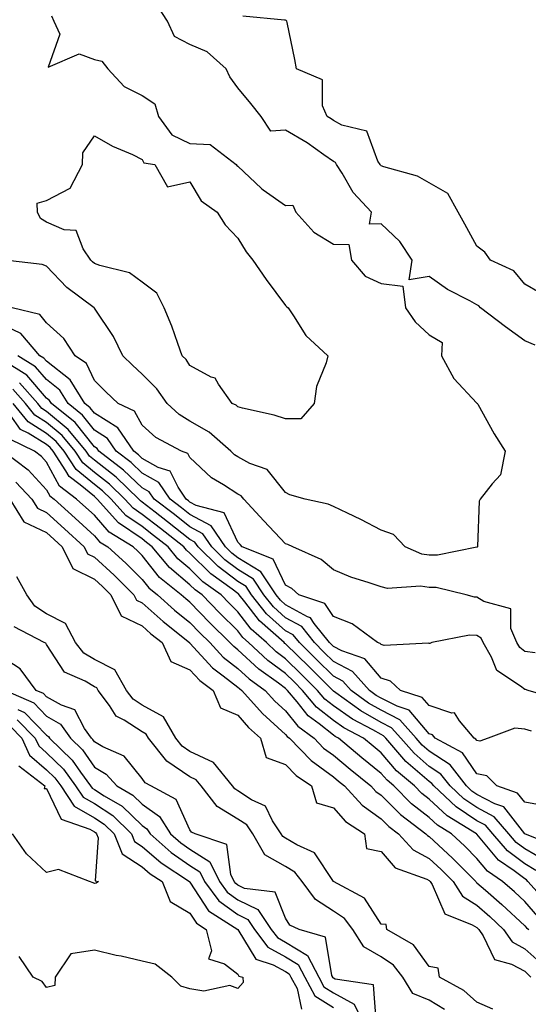
# Model space of a CAD drawing. Units: inches. Extents: x 910403 to 913043, y 7305818 to 7308458.
# Drawn here: x 912042 to 912149, y 7307466 to 7307672 of the extents above; entities that cross this region are included whole.
import ezdxf

# ---------------------------------------------------------------- set-up
doc = ezdxf.new("R2010")
doc.units = ezdxf.units.IN
doc.header["$MEASUREMENT"] = 0
doc.layers.add('Contour_91047305', color=7, linetype='Continuous', true_color=0xd1fe31)

msp = doc.modelspace()

# ---------------------------------------------------------------- linework, layer by layer
at = {"layer": 'Contour_91047305'}
for points in [[(912150.25, 7307604.12, 3254), (912148.05, 7307605.06, 3254), (912144.05, 7307607.93, 3254), (912138.82, 7307611.92, 3254), (912138.46, 7307612.33, 3254), (912138.05, 7307612.57, 3254), (912136.57, 7307613.4, 3254), (912131.88, 7307615.75, 3254), (912128.05, 7307618.46, 3254), (912123.89, 7307617.76, 3254), (912124.53, 7307621.92, 3254), (912121.92, 7307625.79, 3254), (912118.05, 7307629.5, 3254), (912115.58, 7307629.45, 3254), (912116, 7307631.92, 3254), (912112.18, 7307636.04, 3254), (912109.86, 7307640.11, 3254), (912108.7, 7307641.92, 3254), (912108.45, 7307642.32, 3254), (912108.05, 7307642.54, 3254), (912106.06, 7307643.91, 3254), (912102.55, 7307646.42, 3254), (912098.05, 7307649.06, 3254), (912094.99, 7307648.86, 3254), (912092.95, 7307651.92, 3254), (912090.8, 7307654.67, 3254), (912088.05, 7307657.96, 3254), (912086.38, 7307660.26, 3254), (912085.59, 7307661.92, 3254), (912081.63, 7307665.5, 3254), (912078.05, 7307667.03, 3254), (912074.8, 7307668.67, 3254), (912073.33, 7307671.92, 3254), (912071.25, 7307675.12, 3254)], [(912049.11, 7307672.98, 3254), (912049.55, 7307671.92, 3254), (912050.82, 7307669.16, 3254), (912048.37, 7307662.24, 3254), (912054.88, 7307665.09, 3254), (912058.05, 7307663.89, 3254), (912059.65, 7307663.52, 3254), (912060.86, 7307661.92, 3254), (912064.32, 7307658.19, 3254), (912068.05, 7307656.36, 3254), (912070.72, 7307654.6, 3254), (912071.49, 7307651.92, 3254), (912074.26, 7307648.12, 3254), (912078.05, 7307646.31, 3254), (912082.25, 7307646.12, 3254), (912087.68, 7307641.92, 3254), (912087.83, 7307641.71, 3254), (912088.05, 7307641.53, 3254), (912092.99, 7307636.86, 3254), (912093.33, 7307636.64, 3254), (912098.05, 7307633.34, 3254), (912099.56, 7307633.42, 3254), (912100.16, 7307631.92, 3254), (912103.92, 7307627.79, 3254), (912108.05, 7307625.22, 3254), (912111.3, 7307625.17, 3254), (912111.84, 7307621.92, 3254), (912114.71, 7307618.58, 3254), (912118.05, 7307617.03, 3254), (912122.58, 7307616.44, 3254), (912123.1, 7307611.92, 3254), (912125.15, 7307609.02, 3254), (912128.05, 7307606.31, 3254), (912130.78, 7307604.65, 3254), (912130.63, 7307601.92, 3254), (912133.25, 7307597.12, 3254), (912138.05, 7307591.98, 3254), (912138.1, 7307591.98, 3254), (912138.12, 7307591.92, 3254), (912138.22, 7307591.75, 3254), (912141.68, 7307585.55, 3254), (912143.99, 7307581.92, 3254), (912142.96, 7307577.01, 3254), (912141.23, 7307575.09, 3254), (912138.74, 7307571.92, 3254), (912138.5, 7307571.47, 3254), (912138.17, 7307562.04, 3254), (912138.14, 7307561.92, 3254), (912138.09, 7307561.88, 3254), (912138.05, 7307561.87, 3254), (912138.01, 7307561.88, 3254), (912129.78, 7307560.19, 3254), (912128.05, 7307560.21, 3254), (912126.56, 7307560.43, 3254), (912123.03, 7307561.92, 3254), (912120.62, 7307564.5, 3254), (912118.05, 7307565.46, 3254), (912113.8, 7307567.67, 3254), (912110.98, 7307568.99, 3254), (912108.05, 7307570.41, 3254), (912106.98, 7307570.85, 3254), (912102.12, 7307571.92, 3254), (912098.96, 7307572.84, 3254), (912098.05, 7307573.33, 3254), (912094.22, 7307578.09, 3254), (912090.6, 7307579.37, 3254), (912088.05, 7307580.74, 3254), (912087.34, 7307581.21, 3254), (912086.59, 7307581.92, 3254), (912082.08, 7307585.95, 3254), (912078.05, 7307588.21, 3254), (912075.76, 7307589.63, 3254), (912073.26, 7307591.92, 3254), (912071.11, 7307594.98, 3254), (912068.05, 7307598.04, 3254), (912066.06, 7307599.93, 3254), (912063.99, 7307601.92, 3254), (912062.06, 7307605.93, 3254), (912058.05, 7307611.85, 3254), (912058.03, 7307611.9, 3254), (912058, 7307611.92, 3254), (912052.29, 7307616.16, 3254), (912048.05, 7307620.68, 3254), (912047.14, 7307621, 3254), (912039.37, 7307621.92, 3254)], [(912151.22, 7307615.09, 3253), (912148.05, 7307616.86, 3253), (912145.77, 7307619.64, 3253), (912140.91, 7307621.92, 3253), (912139.73, 7307623.6, 3253), (912138.05, 7307624.8, 3253), (912135.55, 7307629.43, 3253), (912134.1, 7307631.92, 3253), (912131.97, 7307635.85, 3253), (912128.05, 7307638.08, 3253), (912125.6, 7307639.48, 3253), (912118.58, 7307641.39, 3253), (912118.05, 7307641.6, 3253), (912117.89, 7307641.76, 3253), (912117.8, 7307641.92, 3253), (912117.35, 7307642.62, 3253), (912115.01, 7307648.88, 3253), (912109.81, 7307650.16, 3253), (912108.05, 7307651.12, 3253), (912107.58, 7307651.45, 3253), (912106.72, 7307651.92, 3253), (912105.78, 7307654.2, 3253), (912105.74, 7307659.61, 3253), (912100.3, 7307661.92, 3253), (912100, 7307663.87, 3253), (912098.39, 7307671.58, 3253), (912098.33, 7307671.92, 3253), (912098.18, 7307672.05, 3253), (912098.05, 7307672.12, 3253), (912097.83, 7307672.13, 3253), (912089.07, 7307672.94, 3253)], [(912150.23, 7307539.74, 3255), (912148.05, 7307540.08, 3255), (912147.02, 7307540.88, 3255), (912146.43, 7307541.92, 3255), (912145.13, 7307544.83, 3255), (912145.12, 7307548.99, 3255), (912139.47, 7307550.5, 3255), (912138.05, 7307551.4, 3255), (912137.55, 7307551.42, 3255), (912135.82, 7307551.92, 3255), (912129.56, 7307553.43, 3255), (912128.05, 7307553.46, 3255), (912126.26, 7307553.72, 3255), (912119.37, 7307553.24, 3255), (912118.05, 7307553.55, 3255), (912115.53, 7307554.44, 3255), (912111.71, 7307555.57, 3255), (912108.05, 7307557.13, 3255), (912105.45, 7307559.32, 3255), (912099.54, 7307561.92, 3255), (912098.54, 7307562.41, 3255), (912098.05, 7307562.55, 3255), (912093.51, 7307567.38, 3255), (912089.33, 7307571.92, 3255), (912088.73, 7307572.6, 3255), (912088.05, 7307572.97, 3255), (912085.06, 7307574.91, 3255), (912082.52, 7307576.39, 3255), (912078.05, 7307580.62, 3255), (912077.63, 7307581.49, 3255), (912076.25, 7307581.92, 3255), (912070.93, 7307584.79, 3255), (912068.05, 7307587.39, 3255), (912066.48, 7307590.35, 3255), (912063.05, 7307591.92, 3255), (912060.48, 7307594.35, 3255), (912058.05, 7307596.71, 3255), (912056.43, 7307600.3, 3255), (912054.03, 7307601.92, 3255), (912051.65, 7307605.52, 3255), (912048.05, 7307608.81, 3255), (912046.68, 7307610.55, 3255), (912040.84, 7307611.92, 3255)], [(912155.96, 7307529.83, 3256), (912148.77, 7307531.92, 3256), (912148.22, 7307532.1, 3256), (912148.05, 7307532.12, 3256), (912147.17, 7307532.81, 3256), (912142.19, 7307536.06, 3256), (912141.13, 7307538.84, 3256), (912139.36, 7307541.92, 3256), (912138.96, 7307542.83, 3256), (912138.05, 7307543.4, 3256), (912136.51, 7307543.46, 3256), (912128.61, 7307541.92, 3256), (912128.23, 7307541.74, 3256), (912128.05, 7307541.69, 3256), (912127.93, 7307541.79, 3256), (912118.67, 7307541.3, 3256), (912118.05, 7307541.48, 3256), (912117.85, 7307541.72, 3256), (912117.27, 7307541.92, 3256), (912111.99, 7307545.86, 3256), (912108.05, 7307547.38, 3256), (912106.23, 7307550.1, 3256), (912100.78, 7307551.92, 3256), (912099.33, 7307553.2, 3256), (912098.05, 7307553.89, 3256), (912095.47, 7307559.34, 3256), (912088.99, 7307561.92, 3256), (912088.53, 7307562.4, 3256), (912088.05, 7307562.93, 3256), (912085.2, 7307569.07, 3256), (912079.37, 7307570.6, 3256), (912078.05, 7307571.31, 3256), (912077.71, 7307571.58, 3256), (912077.27, 7307571.92, 3256), (912075.55, 7307574.41, 3256), (912073.92, 7307577.79, 3256), (912071.4, 7307578.56, 3256), (912068.05, 7307580.45, 3256), (912067.3, 7307581.17, 3256), (912066.31, 7307581.92, 3256), (912062.93, 7307586.8, 3256), (912058.05, 7307589.92, 3256), (912057.17, 7307591.04, 3256), (912056.07, 7307591.92, 3256), (912053.03, 7307596.89, 3256), (912048.05, 7307600.78, 3256), (912047.52, 7307601.39, 3256), (912046.68, 7307601.92, 3256), (912042.66, 7307606.53, 3256), (912038.05, 7307608.72, 3256)], [(912152.22, 7307507.75, 3258), (912148.05, 7307508.54, 3258), (912146.57, 7307510.44, 3258), (912142.2, 7307511.92, 3258), (912140.15, 7307514.02, 3258), (912138.05, 7307514.45, 3258), (912135, 7307518.87, 3258), (912129.33, 7307521.92, 3258), (912128.74, 7307522.61, 3258), (912128.05, 7307522.85, 3258), (912123.9, 7307527.77, 3258), (912121.39, 7307528.58, 3258), (912118.05, 7307530.29, 3258), (912117.01, 7307530.88, 3258), (912115.58, 7307531.92, 3258), (912112.02, 7307535.89, 3258), (912108.05, 7307537.98, 3258), (912106.07, 7307539.94, 3258), (912104.07, 7307541.92, 3258), (912101.41, 7307545.28, 3258), (912098.05, 7307547.11, 3258), (912095.51, 7307549.38, 3258), (912093.5, 7307551.92, 3258), (912091.32, 7307555.19, 3258), (912088.05, 7307557.18, 3258), (912085.34, 7307559.21, 3258), (912082.63, 7307561.92, 3258), (912080.77, 7307564.63, 3258), (912078.05, 7307566.11, 3258), (912074.79, 7307568.67, 3258), (912070.59, 7307571.92, 3258), (912069.55, 7307573.42, 3258), (912068.05, 7307574.27, 3258), (912064.14, 7307578, 3258), (912058.99, 7307581.92, 3258), (912058.61, 7307582.48, 3258), (912058.05, 7307582.83, 3258), (912054.06, 7307587.93, 3258), (912049.06, 7307591.92, 3258), (912048.67, 7307592.55, 3258), (912048.05, 7307593.03, 3258), (912043.95, 7307597.83, 3258), (912039.11, 7307600.86, 3258)], [(912149.49, 7307523.36, 3257), (912148.05, 7307523.78, 3257), (912145.99, 7307523.98, 3257), (912140.43, 7307521.92, 3257), (912138.66, 7307521.31, 3257), (912138.05, 7307521.43, 3257), (912137.85, 7307521.72, 3257), (912137.48, 7307521.92, 3257), (912134.42, 7307525.55, 3257), (912133.33, 7307527.2, 3257), (912132.82, 7307527.15, 3257), (912128.05, 7307528.74, 3257), (912126.59, 7307530.46, 3257), (912122.05, 7307531.92, 3257), (912120, 7307533.86, 3257), (912118.05, 7307534.45, 3257), (912114.64, 7307538.51, 3257), (912109.79, 7307540.17, 3257), (912108.05, 7307541.1, 3257), (912107.63, 7307541.51, 3257), (912107.21, 7307541.92, 3257), (912104.05, 7307545.92, 3257), (912103.25, 7307547.12, 3257), (912102.65, 7307547.31, 3257), (912098.05, 7307549.83, 3257), (912096.95, 7307550.82, 3257), (912096.07, 7307551.92, 3257), (912092.86, 7307556.73, 3257), (912088.05, 7307559.67, 3257), (912086.77, 7307560.64, 3257), (912085.48, 7307561.92, 3257), (912082.46, 7307566.33, 3257), (912078.05, 7307568.71, 3257), (912076.25, 7307570.12, 3257), (912073.93, 7307571.92, 3257), (912071.54, 7307575.41, 3257), (912068.05, 7307577.36, 3257), (912065.72, 7307579.59, 3257), (912062.65, 7307581.92, 3257), (912060.77, 7307584.63, 3257), (912058.05, 7307586.37, 3257), (912055.61, 7307589.49, 3257), (912052.56, 7307591.92, 3257), (912050.85, 7307594.72, 3257), (912048.05, 7307596.91, 3257), (912045.74, 7307599.61, 3257), (912042.05, 7307601.92, 3257)], [(912155.2, 7307499.08, 3259), (912148.06, 7307501.92, 3259), (912148.06, 7307501.93, 3259), (912143.66, 7307507.53, 3259), (912141.81, 7307508.16, 3259), (912138.05, 7307510.16, 3259), (912137, 7307510.87, 3259), (912135.87, 7307511.92, 3259), (912132.44, 7307516.31, 3259), (912128.05, 7307519.22, 3259), (912126.61, 7307520.48, 3259), (912125.36, 7307521.92, 3259), (912121.9, 7307525.77, 3259), (912118.05, 7307527.75, 3259), (912115.4, 7307529.26, 3259), (912111.72, 7307531.92, 3259), (912109.98, 7307533.85, 3259), (912108.05, 7307534.87, 3259), (912104.51, 7307538.38, 3259), (912100.92, 7307541.92, 3259), (912099.65, 7307543.52, 3259), (912098.05, 7307544.39, 3259), (912094.08, 7307547.95, 3259), (912090.93, 7307551.92, 3259), (912089.77, 7307553.65, 3259), (912088.05, 7307554.7, 3259), (912083.92, 7307557.8, 3259), (912079.78, 7307561.92, 3259), (912079.08, 7307562.95, 3259), (912078.05, 7307563.5, 3259), (912073.33, 7307567.2, 3259), (912070.8, 7307569.18, 3259), (912068.05, 7307571.3, 3259), (912067.68, 7307571.56, 3259), (912067.36, 7307571.92, 3259), (912062.61, 7307576.48, 3259), (912058.05, 7307580.05, 3259), (912057.02, 7307580.88, 3259), (912056.35, 7307581.92, 3259), (912052.61, 7307586.48, 3259), (912048.05, 7307590.28, 3259), (912047.04, 7307590.9, 3259), (912046.22, 7307591.92, 3259), (912042.38, 7307596.25, 3259)], [(912152.38, 7307496.25, 3260), (912148.05, 7307498.78, 3260), (912146.25, 7307500.12, 3260), (912144.71, 7307501.92, 3260), (912141.63, 7307505.49, 3260), (912138.05, 7307507.4, 3260), (912135.34, 7307509.21, 3260), (912132.45, 7307511.92, 3260), (912130.52, 7307514.39, 3260), (912128.05, 7307516.03, 3260), (912124.91, 7307518.78, 3260), (912122.17, 7307521.92, 3260), (912120.22, 7307524.09, 3260), (912118.05, 7307525.2, 3260), (912113.78, 7307527.65, 3260), (912108.55, 7307531.41, 3260), (912108.05, 7307531.76, 3260), (912107.96, 7307531.83, 3260), (912107.89, 7307531.92, 3260), (912102.94, 7307536.81, 3260), (912098.05, 7307541.64, 3260), (912097.89, 7307541.75, 3260), (912097.72, 7307541.92, 3260), (912092.56, 7307546.43, 3260), (912089.53, 7307550.44, 3260), (912088.35, 7307551.92, 3260), (912088.23, 7307552.11, 3260), (912088.05, 7307552.21, 3260), (912086.87, 7307553.1, 3260), (912082.42, 7307556.29, 3260), (912078.05, 7307560.62, 3260), (912077.34, 7307561.22, 3260), (912076.76, 7307561.92, 3260), (912071.88, 7307565.76, 3260), (912068.05, 7307568.73, 3260), (912066.16, 7307570.03, 3260), (912064.46, 7307571.92, 3260), (912061.19, 7307575.06, 3260), (912058.05, 7307577.52, 3260), (912055.63, 7307579.5, 3260), (912054.05, 7307581.92, 3260), (912051.35, 7307585.22, 3260), (912048.05, 7307587.96, 3260), (912045.62, 7307589.49, 3260), (912043.65, 7307591.92, 3260), (912041.01, 7307594.89, 3260)], [(912150.39, 7307494.26, 3261), (912148.05, 7307495.63, 3261), (912144.45, 7307498.33, 3261), (912141.36, 7307501.92, 3261), (912139.83, 7307503.7, 3261), (912138.05, 7307504.64, 3261), (912133.68, 7307507.55, 3261), (912129.03, 7307511.92, 3261), (912128.6, 7307512.47, 3261), (912128.05, 7307512.84, 3261), (912123.2, 7307517.07, 3261), (912118.98, 7307521.92, 3261), (912118.54, 7307522.41, 3261), (912118.05, 7307522.66, 3261), (912116.31, 7307523.66, 3261), (912112.05, 7307525.92, 3261), (912108.05, 7307528.7, 3261), (912106.24, 7307530.11, 3261), (912104.74, 7307531.92, 3261), (912101.38, 7307535.25, 3261), (912098.05, 7307538.53, 3261), (912096.1, 7307539.97, 3261), (912094.02, 7307541.92, 3261), (912090.83, 7307544.7, 3261), (912088.05, 7307548.38, 3261), (912086.26, 7307550.13, 3261), (912084.55, 7307551.92, 3261), (912080.76, 7307554.63, 3261), (912078.05, 7307557.32, 3261), (912075.54, 7307559.41, 3261), (912073.46, 7307561.92, 3261), (912070.43, 7307564.3, 3261), (912068.05, 7307566.16, 3261), (912064.63, 7307568.5, 3261), (912061.57, 7307571.92, 3261), (912059.77, 7307573.64, 3261), (912058.05, 7307574.99, 3261), (912054.24, 7307578.11, 3261), (912051.76, 7307581.92, 3261), (912050.09, 7307583.96, 3261), (912048.05, 7307585.65, 3261), (912044.2, 7307588.07, 3261), (912041.07, 7307591.92, 3261)], [(912153.13, 7307487, 3262), (912148.68, 7307491.92, 3262), (912148.41, 7307492.27, 3262), (912148.05, 7307492.49, 3262), (912145.81, 7307494.16, 3262), (912142.54, 7307496.41, 3262), (912138.05, 7307501.85, 3262), (912138.02, 7307501.89, 3262), (912137.98, 7307501.92, 3262), (912131.81, 7307505.68, 3262), (912128.05, 7307509.18, 3262), (912126.51, 7307510.38, 3262), (912124.98, 7307511.92, 3262), (912121.24, 7307515.1, 3262), (912118.05, 7307518.86, 3262), (912116.36, 7307520.23, 3262), (912114.35, 7307521.92, 3262), (912110.24, 7307524.11, 3262), (912108.05, 7307525.62, 3262), (912104.53, 7307528.39, 3262), (912101.59, 7307531.92, 3262), (912099.81, 7307533.68, 3262), (912098.05, 7307535.43, 3262), (912094.31, 7307538.18, 3262), (912090.32, 7307541.92, 3262), (912089.1, 7307542.97, 3262), (912088.05, 7307544.37, 3262), (912084.24, 7307548.11, 3262), (912080.58, 7307551.92, 3262), (912079.1, 7307552.97, 3262), (912078.05, 7307554.02, 3262), (912073.74, 7307557.61, 3262), (912070.17, 7307561.92, 3262), (912068.98, 7307562.86, 3262), (912068.05, 7307563.58, 3262), (912063.11, 7307566.98, 3262), (912058.67, 7307571.92, 3262), (912058.35, 7307572.22, 3262), (912058.05, 7307572.46, 3262), (912055.07, 7307574.91, 3262), (912052.76, 7307576.63, 3262), (912052.1, 7307577.87, 3262), (912049.46, 7307581.92, 3262), (912048.83, 7307582.69, 3262), (912048.05, 7307583.35, 3262), (912044.24, 7307585.73, 3262), (912042.64, 7307586.51, 3262), (912040.43, 7307589.54, 3262)], [(912150.77, 7307484.63, 3263), (912148.05, 7307487.73, 3263), (912145.9, 7307489.77, 3263), (912143.42, 7307491.92, 3263), (912140.24, 7307494.11, 3263), (912138.05, 7307496.76, 3263), (912135.49, 7307499.36, 3263), (912132.71, 7307501.92, 3263), (912129.82, 7307503.69, 3263), (912128.05, 7307505.33, 3263), (912124.35, 7307508.22, 3263), (912120.67, 7307511.92, 3263), (912119.26, 7307513.13, 3263), (912118.05, 7307514.55, 3263), (912113.96, 7307517.84, 3263), (912109.13, 7307521.92, 3263), (912108.43, 7307522.29, 3263), (912108.05, 7307522.55, 3263), (912105.07, 7307524.91, 3263), (912102.75, 7307526.62, 3263), (912100.43, 7307529.54, 3263), (912098.45, 7307531.92, 3263), (912098.05, 7307532.31, 3263), (912096.54, 7307533.42, 3263), (912092.45, 7307536.32, 3263), (912088.05, 7307540.41, 3263), (912087.2, 7307541.07, 3263), (912086.41, 7307541.92, 3263), (912082.19, 7307546.05, 3263), (912078.05, 7307550.37, 3263), (912077.19, 7307551.06, 3263), (912076.24, 7307551.92, 3263), (912071.69, 7307555.56, 3263), (912068.05, 7307560.14, 3263), (912067.16, 7307561.03, 3263), (912066.17, 7307561.92, 3263), (912061.12, 7307565, 3263), (912058.05, 7307568.53, 3263), (912056.29, 7307570.16, 3263), (912054.35, 7307571.92, 3263), (912050.75, 7307574.62, 3263), (912048.05, 7307579.68, 3263), (912046.98, 7307580.85, 3263), (912045.55, 7307581.92, 3263), (912040.51, 7307584.38, 3263)], [(912039.06, 7307581.92, 3264), (912044.18, 7307578.05, 3264), (912048.05, 7307573.88, 3264), (912048.73, 7307572.6, 3264), (912049.64, 7307571.92, 3264), (912054.06, 7307567.93, 3264), (912058.05, 7307564.21, 3264), (912059.12, 7307562.98, 3264), (912060.87, 7307561.92, 3264), (912064.64, 7307558.51, 3264), (912068.05, 7307555.14, 3264), (912069.48, 7307553.35, 3264), (912071.26, 7307551.92, 3264), (912074.82, 7307548.69, 3264), (912078.05, 7307546.1, 3264), (912080.1, 7307543.96, 3264), (912082.19, 7307541.92, 3264), (912085, 7307538.86, 3264), (912088.05, 7307536.51, 3264), (912090.43, 7307534.3, 3264), (912093.79, 7307531.92, 3264), (912095.79, 7307529.65, 3264), (912098.05, 7307527.62, 3264), (912100.57, 7307524.44, 3264), (912103.99, 7307521.92, 3264), (912105.97, 7307519.85, 3264), (912108.05, 7307518.34, 3264), (912111.54, 7307515.41, 3264), (912115.89, 7307511.92, 3264), (912116.92, 7307510.79, 3264), (912118.05, 7307509.99, 3264), (912122.07, 7307505.94, 3264), (912127.39, 7307501.92, 3264), (912127.7, 7307501.57, 3264), (912128.05, 7307501.38, 3264), (912132.97, 7307496.84, 3264), (912137.82, 7307491.92, 3264), (912137.91, 7307491.77, 3264), (912138.05, 7307491.69, 3264), (912139.85, 7307490.12, 3264), (912143.28, 7307487.14, 3264), (912148.05, 7307482.64, 3264), (912148.39, 7307482.25, 3264), (912148.92, 7307481.92, 3264)], [(912041.63, 7307575.5, 3265), (912045, 7307571.92, 3265), (912046.16, 7307570.03, 3265), (912048.05, 7307569.14, 3265), (912051.84, 7307565.71, 3265), (912055.91, 7307561.92, 3265), (912056.61, 7307560.47, 3265), (912058.05, 7307559.77, 3265), (912062.17, 7307556.03, 3265), (912066.33, 7307551.92, 3265), (912066.89, 7307550.77, 3265), (912068.05, 7307550.22, 3265), (912072.41, 7307546.29, 3265), (912077.93, 7307541.92, 3265), (912077.97, 7307541.83, 3265), (912078.05, 7307541.8, 3265), (912082.75, 7307536.62, 3265), (912085, 7307534.97, 3265), (912088.05, 7307532.61, 3265), (912088.41, 7307532.28, 3265), (912088.91, 7307531.92, 3265), (912093.2, 7307527.07, 3265), (912098.05, 7307522.71, 3265), (912098.4, 7307522.27, 3265), (912098.87, 7307521.92, 3265), (912103.36, 7307517.23, 3265), (912108.05, 7307513.82, 3265), (912109.09, 7307512.96, 3265), (912110.38, 7307511.92, 3265), (912114.03, 7307507.9, 3265), (912118.05, 7307505.05, 3265), (912119.61, 7307503.47, 3265), (912121.66, 7307501.92, 3265), (912124.7, 7307498.56, 3265), (912128.05, 7307496.76, 3265), (912130.57, 7307494.44, 3265), (912133.05, 7307491.92, 3265), (912135, 7307488.87, 3265), (912138.05, 7307486.99, 3265), (912140.76, 7307484.63, 3265), (912143.62, 7307481.92, 3265), (912145.43, 7307479.29, 3265), (912148.05, 7307477.89, 3265), (912151.21, 7307475.08, 3265)], [(912040.38, 7307571.92, 3266), (912043.29, 7307567.15, 3266), (912048.05, 7307564.94, 3266), (912049.64, 7307563.5, 3266), (912051.34, 7307561.92, 3266), (912053.52, 7307557.39, 3266), (912058.05, 7307555.17, 3266), (912059.75, 7307553.63, 3266), (912061.48, 7307551.92, 3266), (912063.63, 7307547.5, 3266), (912068.05, 7307545.42, 3266), (912069.89, 7307543.76, 3266), (912072.21, 7307541.92, 3266), (912074.06, 7307537.93, 3266), (912078.05, 7307536.24, 3266), (912080.1, 7307533.97, 3266), (912082.9, 7307531.92, 3266), (912084.42, 7307528.29, 3266), (912088.05, 7307526.72, 3266), (912090.28, 7307524.16, 3266), (912092.81, 7307521.92, 3266), (912094, 7307517.87, 3266), (912098.05, 7307516.42, 3266), (912100.24, 7307514.12, 3266), (912103.49, 7307511.92, 3266), (912104.51, 7307508.38, 3266), (912108.05, 7307507.35, 3266), (912110.59, 7307504.46, 3266), (912114.55, 7307501.92, 3266), (912114.99, 7307498.86, 3266), (912118.05, 7307498.2, 3266), (912120.95, 7307494.81, 3266), (912127.57, 7307492.4, 3266), (912128.05, 7307492.14, 3266), (912128.17, 7307492.04, 3266), (912128.28, 7307491.92, 3266), (912128.69, 7307491.28, 3266), (912131.32, 7307485.18, 3266), (912137.07, 7307482.9, 3266), (912138.05, 7307482.29, 3266), (912138.25, 7307482.12, 3266), (912138.46, 7307481.92, 3266), (912139.37, 7307480.6, 3266), (912141.74, 7307475.6, 3266), (912145.3, 7307474.67, 3266), (912148.05, 7307473.19, 3266), (912148.72, 7307472.59, 3266), (912149.31, 7307471.92, 3266)], [(912141.39, 7307465.26, 3266), (912138.05, 7307466.69, 3266), (912135.29, 7307469.16, 3266), (912130.25, 7307471.92, 3266), (912129.95, 7307473.82, 3266), (912128.05, 7307474.14, 3266), (912124.8, 7307478.67, 3266), (912119.19, 7307481.92, 3266), (912119.09, 7307482.96, 3266), (912118.05, 7307483.04, 3266), (912114.56, 7307488.43, 3266), (912108.08, 7307491.92, 3266), (912108.08, 7307491.96, 3266), (912108.05, 7307491.95, 3266), (912104.06, 7307497.93, 3266), (912100.39, 7307499.59, 3266), (912098.05, 7307501.01, 3266), (912097.47, 7307501.34, 3266), (912097.14, 7307501.92, 3266), (912095.32, 7307504.64, 3266), (912093.83, 7307507.69, 3266), (912090.94, 7307509.03, 3266), (912088.05, 7307510.89, 3266), (912087.42, 7307511.29, 3266), (912086.92, 7307511.92, 3266), (912082.96, 7307516.83, 3266), (912078.05, 7307519.15, 3266), (912076.39, 7307520.27, 3266), (912075.09, 7307521.92, 3266), (912072.51, 7307526.37, 3266), (912068.05, 7307528.85, 3266), (912066.18, 7307530.05, 3266), (912064.8, 7307531.92, 3266), (912062.32, 7307536.2, 3266), (912058.05, 7307538.36, 3266), (912055.82, 7307539.69, 3266), (912054.12, 7307541.92, 3266), (912052.01, 7307545.88, 3266), (912048.05, 7307547.91, 3266), (912045.64, 7307549.51, 3266), (912043.92, 7307551.92, 3266), (912041.81, 7307555.69, 3266)], [(912131.27, 7307465.14, 3265), (912128.05, 7307467.13, 3265), (912124.67, 7307468.54, 3265), (912122.59, 7307471.92, 3265), (912120.58, 7307474.45, 3265), (912118.05, 7307476.19, 3265), (912114.38, 7307478.25, 3265), (912112.09, 7307481.92, 3265), (912110.35, 7307484.22, 3265), (912108.05, 7307485.77, 3265), (912104.28, 7307488.15, 3265), (912101.51, 7307491.92, 3265), (912100, 7307493.87, 3265), (912098.05, 7307495.06, 3265), (912093.67, 7307497.55, 3265), (912091.16, 7307501.92, 3265), (912089.92, 7307503.79, 3265), (912088.05, 7307504.99, 3265), (912083.75, 7307507.62, 3265), (912080.37, 7307511.92, 3265), (912079.33, 7307513.2, 3265), (912078.05, 7307513.8, 3265), (912073.22, 7307517.1, 3265), (912069.41, 7307521.92, 3265), (912068.91, 7307522.78, 3265), (912068.05, 7307523.26, 3265), (912064.28, 7307525.69, 3265), (912062.63, 7307526.5, 3265), (912061.21, 7307528.76, 3265), (912058.86, 7307531.92, 3265), (912058.56, 7307532.43, 3265), (912058.05, 7307532.68, 3265), (912056.11, 7307533.85, 3265), (912051.84, 7307535.71, 3265), (912048.05, 7307541.51, 3265), (912047.89, 7307541.76, 3265), (912047.57, 7307541.92, 3265), (912041.31, 7307545.18, 3265)], [(912117.01, 7307462.96, 3264), (912116.44, 7307470.31, 3264), (912108.44, 7307471.53, 3264), (912108.05, 7307471.75, 3264), (912107.94, 7307471.81, 3264), (912107.89, 7307471.92, 3264), (912107.72, 7307472.25, 3264), (912106.42, 7307480.29, 3264), (912100.85, 7307481.92, 3264), (912098.94, 7307482.81, 3264), (912098.05, 7307484.28, 3264), (912095.87, 7307489.73, 3264), (912089.48, 7307490.49, 3264), (912088.05, 7307491.17, 3264), (912087.62, 7307491.49, 3264), (912087.3, 7307491.92, 3264), (912086.58, 7307493.39, 3264), (912085.78, 7307499.65, 3264), (912079.16, 7307501.92, 3264), (912078.4, 7307502.26, 3264), (912078.05, 7307502.77, 3264), (912075.19, 7307509.07, 3264), (912069.88, 7307511.92, 3264), (912068.71, 7307512.58, 3264), (912068.05, 7307513.51, 3264), (912064.28, 7307518.15, 3264), (912059.86, 7307520.1, 3264), (912058.05, 7307521.18, 3264), (912057.75, 7307521.62, 3264), (912057.43, 7307521.92, 3264), (912056, 7307523.97, 3264), (912054, 7307527.87, 3264), (912051.15, 7307528.81, 3264), (912048.05, 7307530.58, 3264), (912047.4, 7307531.27, 3264), (912045.91, 7307531.92, 3264), (912042.52, 7307536.39, 3264), (912038.05, 7307539.26, 3264)], [(912039.47, 7307531.92, 3263), (912045.42, 7307529.28, 3263), (912048.05, 7307526.55, 3263), (912051, 7307524.87, 3263), (912053.07, 7307521.92, 3263), (912055.59, 7307519.46, 3263), (912058.05, 7307515.88, 3263), (912060.55, 7307514.42, 3263), (912062.72, 7307511.92, 3263), (912066.11, 7307509.99, 3263), (912068.05, 7307508.09, 3263), (912071.69, 7307505.56, 3263), (912074, 7307501.92, 3263), (912076.16, 7307500.03, 3263), (912078.05, 7307498.71, 3263), (912082.18, 7307496.05, 3263), (912084.2, 7307491.92, 3263), (912085.84, 7307489.7, 3263), (912088.05, 7307488.09, 3263), (912092.23, 7307486.1, 3263), (912095.06, 7307481.92, 3263), (912096.35, 7307480.21, 3263), (912098.05, 7307479.28, 3263), (912102.62, 7307476.49, 3263), (912104.98, 7307471.92, 3263), (912106.05, 7307469.92, 3263), (912108.05, 7307468.67, 3263), (912112.38, 7307466.26, 3263), (912114.56, 7307461.92, 3263)], [(912042.04, 7307527.93, 3262), (912043.44, 7307527.31, 3262), (912048.05, 7307522.53, 3262), (912048.44, 7307522.3, 3262), (912048.7, 7307521.92, 3262), (912053.43, 7307517.3, 3262), (912055.13, 7307514.84, 3262), (912057.27, 7307511.92, 3262), (912057.59, 7307511.45, 3262), (912058.05, 7307511.18, 3262), (912060.13, 7307509.84, 3262), (912063.85, 7307507.72, 3262), (912068.05, 7307503.63, 3262), (912069.06, 7307502.93, 3262), (912069.7, 7307501.92, 3262), (912074.14, 7307498, 3262), (912078.05, 7307495.28, 3262), (912080.1, 7307493.96, 3262), (912081.1, 7307491.92, 3262), (912084.06, 7307487.93, 3262), (912088.05, 7307485.01, 3262), (912090.14, 7307484.01, 3262), (912091.55, 7307481.92, 3262), (912094.35, 7307478.22, 3262), (912098.05, 7307476.2, 3262), (912100.7, 7307474.58, 3262), (912102.07, 7307471.92, 3262), (912104.15, 7307468.02, 3262), (912108.05, 7307465.59, 3262)], [(912040.51, 7307524.38, 3260), (912042.91, 7307521.92, 3260), (912044.51, 7307518.38, 3260), (912048.05, 7307515.32, 3260), (912049.77, 7307513.64, 3260), (912051.02, 7307511.92, 3260), (912053.86, 7307507.73, 3260), (912058.05, 7307505.27, 3260), (912060.09, 7307503.96, 3260), (912062.17, 7307501.92, 3260), (912063.87, 7307497.74, 3260), (912068.05, 7307495.03, 3260), (912069.71, 7307493.58, 3260), (912072.23, 7307491.92, 3260), (912073.89, 7307487.77, 3260), (912078.05, 7307485.3, 3260), (912079.38, 7307483.25, 3260), (912081.46, 7307481.92, 3260), (912082.57, 7307477.41, 3260), (912081.91, 7307475.78, 3260), (912085.25, 7307474.72, 3260), (912088.05, 7307472.58, 3260), (912088.3, 7307472.17, 3260), (912089.08, 7307471.92, 3260), (912089.18, 7307470.79, 3260), (912088.05, 7307469.56, 3260), (912086.35, 7307470.22, 3260), (912080.94, 7307469.03, 3260), (912078.05, 7307469.47, 3260), (912076.15, 7307470.02, 3260), (912074.24, 7307471.92, 3260), (912070.8, 7307474.67, 3260), (912068.05, 7307475.31, 3260), (912063.68, 7307476.29, 3260), (912062.61, 7307476.48, 3260), (912058.05, 7307477.61, 3260), (912053.16, 7307476.8, 3260), (912049.89, 7307471.92, 3260), (912049.79, 7307470.17, 3260), (912048.05, 7307469.77, 3260), (912047.17, 7307471.04, 3260), (912045.29, 7307471.92, 3260), (912042.34, 7307476.22, 3260)], [(912041.92, 7307525.79, 3261), (912045.69, 7307521.92, 3261), (912046.42, 7307520.3, 3261), (912048.05, 7307518.88, 3261), (912051.57, 7307515.44, 3261), (912054.14, 7307511.92, 3261), (912055.72, 7307509.6, 3261), (912058.05, 7307508.23, 3261), (912061.89, 7307505.76, 3261), (912065.8, 7307501.92, 3261), (912066.45, 7307500.33, 3261), (912068.05, 7307499.28, 3261), (912072, 7307495.87, 3261), (912077.95, 7307491.92, 3261), (912077.98, 7307491.85, 3261), (912078.05, 7307491.81, 3261), (912081.94, 7307485.81, 3261), (912088.05, 7307481.92, 3261), (912088.05, 7307481.91, 3261), (912091.82, 7307475.69, 3261), (912095.43, 7307474.54, 3261), (912098.05, 7307473.1, 3261), (912098.79, 7307472.65, 3261), (912099.16, 7307471.92, 3261), (912100.44, 7307469.53, 3261), (912101.35, 7307465.21, 3261)], [(912042.25, 7307516.12, 3259), (912047.67, 7307511.92, 3259), (912047.55, 7307511.42, 3259), (912048.05, 7307511.42, 3259), (912051.14, 7307505.01, 3259), (912057.09, 7307502.88, 3259), (912058.05, 7307502.31, 3259), (912058.29, 7307502.16, 3259), (912058.53, 7307501.92, 3259), (912058.87, 7307501.1, 3259), (912058.23, 7307492.1, 3259), (912058.9, 7307491.92, 3259), (912058.41, 7307491.56, 3259), (912058.05, 7307491.55, 3259), (912057.79, 7307491.66, 3259), (912057.01, 7307491.92, 3259), (912050.57, 7307494.44, 3259), (912048.05, 7307493.84, 3259), (912043.86, 7307497.73, 3259), (912040.92, 7307501.92, 3259)]]:
    msp.add_polyline3d(points, dxfattribs=at)
msp.add_polyline3d([(912098.05, 7307588.7, 3253), (912095.63, 7307589.5, 3253), (912089.01, 7307590.95, 3253), (912088.05, 7307591.23, 3253), (912087.68, 7307591.55, 3253), (912086.88, 7307591.92, 3253), (912084, 7307595.96, 3253), (912083.35, 7307597.22, 3253), (912082.51, 7307597.46, 3253), (912078.05, 7307599.88, 3253), (912077.25, 7307601.12, 3253), (912076.44, 7307601.92, 3253), (912075.5, 7307604.48, 3253), (912074.26, 7307608.13, 3253), (912072.68, 7307611.92, 3253), (912071.15, 7307615.02, 3253), (912068.05, 7307617.28, 3253), (912065.39, 7307619.26, 3253), (912059.22, 7307620.75, 3253), (912058.05, 7307621.23, 3253), (912057.66, 7307621.53, 3253), (912057.29, 7307621.92, 3253), (912055.71, 7307624.26, 3253), (912054.27, 7307628.14, 3253), (912051.74, 7307628.23, 3253), (912048.05, 7307629.85, 3253), (912046.76, 7307630.63, 3253), (912046.18, 7307631.92, 3253), (912046.12, 7307633.85, 3253), (912048.05, 7307634.39, 3253), (912053.02, 7307636.95, 3253), (912055.55, 7307641.92, 3253), (912055.64, 7307644.33, 3253), (912058.05, 7307647.93, 3253), (912061.87, 7307645.74, 3253), (912066, 7307643.97, 3253), (912068.05, 7307642.99, 3253), (912068.42, 7307642.28, 3253), (912070.68, 7307641.92, 3253), (912073.38, 7307637.25, 3253), (912078.05, 7307638.26, 3253), (912080.41, 7307634.28, 3253), (912083.76, 7307631.92, 3253), (912085.42, 7307629.28, 3253), (912088.05, 7307626.53, 3253), (912089.78, 7307623.65, 3253), (912091.19, 7307621.92, 3253), (912093.95, 7307617.83, 3253), (912098.05, 7307612.43, 3253), (912098.3, 7307612.17, 3253), (912098.55, 7307611.92, 3253), (912099.7, 7307610.27, 3253), (912102.29, 7307606.16, 3253), (912106.85, 7307601.92, 3253), (912106.54, 7307600.41, 3253), (912104.48, 7307595.49, 3253), (912104.03, 7307591.92, 3253), (912101.25, 7307588.72, 3253)], close=True, dxfattribs=at)

doc.saveas('drawing.dxf')
